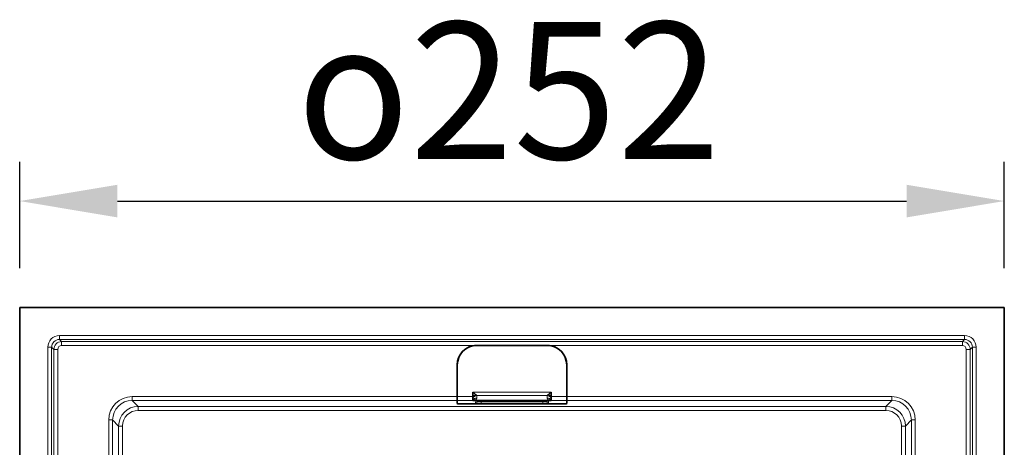
# Model space of a CAD drawing. Units: millimetres. Extents: x 12 to 1311, y 68 to 859.
# Drawn here: x 101 to 353, y 284 to 394 of the extents above; entities that cross this region are included whole.
import ezdxf

# ---------------------------------------------------------------- set-up
doc = ezdxf.new("R2010")
doc.units = ezdxf.units.MM
doc.layers.add('319602', color=7, linetype='Continuous')
doc.layers.add('DIMENSION', color=3, linetype='Continuous', lineweight=25)
doc.styles.add('BEMSTIL', font='arial.ttf', dxfattribs={"width": 0.8})
doc.dimstyles.new('ACO wymiarowanie', dxfattribs={"dimscale": 10, "dimtxt": 3.5, "dimasz": 2.5, "dimexe": 1, "dimexo": 1, "dimgap": 1, "dimtad": 1, "dimdec": 0, "dimtxsty": 'BEMSTIL', "dimcen": 3, "dimclrd": 3, "dimclre": 3, "dimclrt": 2, "dimadec": 0, "dimazin": 0, "dimtfac": 0.875, "dimtdec": 0, "dimtmove": 0, "dimatfit": 0, "dimfxl": 0, "dimtolj": 1, "dimlwd": 25, "dimlwe": 25, "dimarcsym": 0})

# ---------------------------------------------------------------- blocks, each defined once
blk = doc.blocks.new('*D40')
at = {"layer": 'Defpoints', "color": 0}
for p in [(353.46, 347.18), (101.46, 320), (353.46, 320)]:
    blk.add_point(p, dxfattribs=at)
at = {"layer": 'DIMENSION', "color": 3, "lineweight": 25}
for p, q in [((101.46, 330), (101.46, 357.18)), ((353.46, 330), (353.46, 357.18)), ((126.46, 347.18), (328.46, 347.18))]:
    blk.add_line(p, q, dxfattribs=at)
at = {"layer": 'DIMENSION', "color": 3}
for points in [[(126.46, 351.35), (126.46, 343.01), (101.46, 347.18)], [(328.46, 351.35), (328.46, 343.01), (353.46, 347.18)]]:
    blk.add_solid(points, dxfattribs=at)
at = {"layer": 'DIMENSION', "color": 2, "insert": (226.61, 392.92), "char_height": 35, "attachment_point": 2, "style": 'BEMSTIL'}
blk.add_mtext('\\A1;{\\fGDT;o}252', dxfattribs=at)
blk = doc.blocks.new('1070363-M_001_Top_view')
at = {"color": 7, "linetype": 'Continuous', "lineweight": 35}
for p, q in [((126, 0), (-126, 0)), ((126, -252), (126, 0)), ((-126, 0), (-126, -252)), ((9.61, -9.74), (-9.61, -9.74)), ((-14, -14.71), (-14, -22.78)), ((14, -14.71), (14, -22.78)), ((-10, -21.7), (-10, -22.78)), ((10, -21.7), (10, -22.78)), ((-14, -23.78), (-14, -22.78)), ((-14, -23.78), (-14, -24.59)), ((-12.02, -24.66), (0, -24.66)), ((-10, -22.78), (-10, -23.28)), ((-10, -23.28), (-10, -23.78)), ((-10, -23.78), (-10, -23.81)), ((-10, -23.81), (-10, -23.85)), ((-7.82, -23.86), (-7, -23.86)), ((-7.82, -23.86), (-7.82, -23.86)), ((-6, -23.96), (-5.5, -23.96)), ((-6, -23.96), (-6, -23.96)), ((-5.5, -23.96), (-5.5, -23.96)), ((-4.5, -23.86), (-3.2, -23.86)), ((-2.2, -23.96), (-1.7, -23.96)), ((-2.2, -23.96), (-2.2, -23.96)), ((-1.7, -23.96), (-1.7, -23.96)), ((-0.7, -23.86), (0.7, -23.86)), ((12.02, -24.66), (0, -24.66)), ((1.7, -23.96), (2.2, -23.96)), ((3.2, -23.86), (4.5, -23.86)), ((3.2, -23.86), (3.2, -23.86)), ((4.5, -23.86), (4.5, -23.86)), ((5.5, -23.96), (6, -23.96)), ((7, -23.86), (7.82, -23.86)), ((7.82, -23.86), (7.82, -23.86)), ((10, -22.78), (10, -23.28)), ((10, -23.28), (10, -23.78)), ((10, -23.78), (10, -23.81)), ((10, -23.81), (10, -23.85)), ((14, -23.78), (14, -22.78)), ((14, -23.78), (14, -24.59))]:
    blk.add_line(p, q, dxfattribs=at)
at = {"color": 8, "linetype": 'Continuous', "lineweight": 18}
for p, q in [((-115.82, -7.18), (115.82, -7.18)), ((-115.82, -7.18), (-115.82, -8.18)), ((115.82, -7.18), (115.82, -8.18)), ((115.82, -8.18), (-115.82, -8.18)), ((-115.82, -8.18), (-115.26, -8.74)), ((-115.26, -8.74), (115.26, -8.74)), ((-115.26, -8.74), (-115.26, -9.74)), ((-9.61, -9.74), (-115.26, -9.74)), ((115.26, -9.74), (9.61, -9.74)), ((115.26, -8.74), (115.82, -8.18)), ((115.26, -8.74), (115.26, -9.74)), ((-118.82, -241.82), (-118.82, -10.18)), ((-118.82, -10.18), (-117.82, -10.18)), ((-117.82, -10.18), (-117.82, -241.82)), ((-117.26, -10.74), (-117.82, -10.18)), ((-117.26, -241.26), (-117.26, -10.74)), ((-117.26, -10.74), (-116.26, -10.74)), ((-116.26, -10.74), (-116.26, -116.39)), ((116.26, -10.74), (117.26, -10.74)), ((116.26, -116.39), (116.26, -10.74)), ((117.82, -10.18), (117.26, -10.74)), ((117.26, -10.74), (117.26, -241.26)), ((117.82, -10.18), (118.82, -10.18)), ((117.82, -241.82), (117.82, -10.18)), ((118.82, -10.18), (118.82, -241.82)), ((-10, -21.7), (10, -21.7)), ((9.03, -22.54), (-9.03, -22.54)), ((-97.22, -22.78), (-14, -22.78)), ((-97.22, -22.78), (-97.22, -23.78)), ((-14, -23.78), (-97.22, -23.78)), ((-97.22, -23.78), (-95.68, -25.32)), ((-14, -22.78), (-10, -22.78)), ((-10, -23.78), (-14, -23.78)), ((10, -23.85), (-10, -23.85)), ((-9.34, -24.4), (-9.3, -23.91)), ((-9.03, -23.2), (-9.31, -23.69)), ((-9.31, -23.69), (9.31, -23.69)), ((-7.87, -24.45), (-7.87, -24.08)), ((-7.87, -24.08), (7.87, -24.08)), ((7.87, -24.45), (-7.87, -24.45)), ((-7.82, -23.86), (-7, -23.86)), ((-7, -23.86), (-7, -23.86)), ((-6, -23.89), (-6, -23.96)), ((-6, -23.96), (-5.5, -23.96)), ((-5.5, -23.96), (-5.5, -23.89)), ((-4.5, -23.86), (-3.2, -23.86)), ((-4.5, -23.86), (-4.5, -23.86)), ((-3.2, -23.86), (-3.2, -23.86)), ((-2.2, -23.89), (-2.2, -23.96)), ((-2.2, -23.96), (-1.7, -23.96)), ((-1.7, -23.96), (-1.7, -23.89)), ((-0.7, -23.86), (0.7, -23.86)), ((-0.7, -23.86), (-0.7, -23.86)), ((0.7, -23.86), (0.7, -23.86)), ((1.7, -23.96), (1.7, -23.89)), ((2.2, -23.96), (1.7, -23.96)), ((1.7, -23.96), (1.7, -23.96)), ((2.2, -23.89), (2.2, -23.96)), ((2.2, -23.96), (2.2, -23.96)), ((4.5, -23.86), (3.2, -23.86)), ((5.5, -23.96), (5.5, -23.89)), ((6, -23.96), (5.5, -23.96)), ((5.5, -23.96), (5.5, -23.96)), ((6, -23.89), (6, -23.96)), ((6, -23.96), (6, -23.96)), ((7.82, -23.86), (7, -23.86)), ((7, -23.86), (7, -23.86)), ((7.87, -24.45), (7.87, -24.08)), ((9.03, -23.2), (9.31, -23.69)), ((9.34, -24.4), (9.3, -23.91)), ((14, -22.78), (10, -22.78)), ((10, -23.78), (14, -23.78)), ((14, -22.78), (97.22, -22.78)), ((97.22, -23.78), (14, -23.78)), ((95.68, -25.32), (97.22, -23.78)), ((97.22, -22.78), (97.22, -23.78)), ((-95.68, -25.32), (95.68, -25.32)), ((-95.68, -25.32), (-95.68, -26.32)), ((95.68, -26.32), (-95.68, -26.32)), ((95.68, -25.32), (95.68, -26.32)), ((-103.22, -112), (-103.22, -28.78)), ((-103.22, -28.78), (-102.22, -28.78)), ((-102.22, -28.78), (-102.22, -112)), ((-100.68, -30.32), (-102.22, -28.78)), ((102.22, -28.78), (100.68, -30.32)), ((102.22, -28.78), (103.22, -28.78)), ((102.22, -112), (102.22, -28.78)), ((103.22, -28.78), (103.22, -112)), ((-100.68, -221.68), (-100.68, -30.32)), ((-100.68, -30.32), (-99.68, -30.32)), ((-99.68, -30.32), (-99.68, -221.68)), ((99.68, -30.32), (100.68, -30.32)), ((99.68, -221.68), (99.68, -30.32)), ((100.68, -30.32), (100.68, -221.68))]:
    blk.add_line(p, q, dxfattribs=at)
at = {"color": 8, "linetype": 'Continuous', "lineweight": 18, "flags": 128}
for points in [[(-9.3, -23.91), (-9.2, -23.9), (-9.18, -23.9)], [(-6, -23.89), (-6.1, -23.88), (-6.11, -23.88)], [(-5.5, -23.89), (-5.4, -23.88), (-5.39, -23.88)], [(-2.2, -23.89), (-2.3, -23.88), (-2.31, -23.88)], [(-1.59, -23.88), (-1.6, -23.88), (-1.7, -23.89)], [(1.59, -23.88), (1.6, -23.88), (1.7, -23.89)], [(2.2, -23.89), (2.3, -23.88), (2.31, -23.88)], [(5.5, -23.89), (5.4, -23.88), (5.39, -23.88)], [(6, -23.89), (6.1, -23.88), (6.11, -23.88)]]:
    blk.add_lwpolyline(points, dxfattribs=at)
at = {"color": 7, "linetype": 'Continuous', "lineweight": 35, "flags": 128}
for points in [[(2.31, -23.95), (2.3, -23.95), (2.2, -23.96)], [(6, -23.96), (6.1, -23.95), (6.12, -23.95)]]:
    blk.add_lwpolyline(points, dxfattribs=at)
at = {"color": 8, "linetype": 'Continuous', "lineweight": 18}
for centre, radius, start, end in [((-115.26, -10.74), 2, 90.0349, 179.9651), ((115.26, -10.74), 2, 0.0349, 89.9651), ((-8.55, -23.98), 1.87, 112.4321, 140.5647), ((-9.01, -23.59), 1.04, 91.1602, 162.6644), ((9.01, -23.59), 1.04, 17.3356, 88.8398), ((8.55, -23.98), 1.87, 39.4353, 67.5679), ((-9.16, -24.08), 0.892, 81.9417, 160.5643), ((-9.55, -24.37), 0.717, 70.6817, 129.0543), ((-9.34, -23.9), 0.5, 269.9775, 354.9844), ((9.34, -23.9), 0.5, 185.0156, 270.0225), ((9.16, -24.08), 0.892, 19.4357, 98.0583), ((9.3, -23.41), 0.5, 248.7384, 270.007), ((9.55, -24.37), 0.717, 50.9457, 109.3183)]:
    blk.add_arc(centre, radius, start, end, dxfattribs=at)
at = {"color": 7, "linetype": 'Continuous', "lineweight": 35}
for centre, radius, start, end in [((-9, -14.71), 5, 90.5, 180), ((-9, -14.71), 5, 97.041, 180), ((9, -14.71), 5, 0, 89.5), ((9, -14.71), 5, 0, 82.959), ((-6, -23.46), 0.5, 235.7742, 270.002), ((-5.5, -23.46), 0.5, 269.9978, 306.3011), ((-2.2, -23.46), 0.5, 235.7604, 270.002), ((-1.7, -23.46), 0.5, 269.9978, 306.3011), ((1.7, -23.46), 0.5, 235.7604, 270.002), ((5.5, -23.46), 0.5, 235.7742, 270.002)]:
    blk.add_arc(centre, radius, start, end, dxfattribs=at)
at = {"color": 8, "linetype": 'Continuous', "lineweight": 18}
for centre, major_axis, ratio, start_param, end_param in [((-115.81, -10.19), (2.12, -2.12), 0.998783, 2.356803, 3.926382), ((115.81, -10.19), (-2.12, -2.12), 0.998783, 2.356803, 3.926382), ((-115.81, -10.19), (1.42, -1.42), 0.997569, 2.356803, 3.926382), ((-115.26, -10.74), (0.708, -0.708), 0.998783, 2.356803, 3.926382), ((115.26, -10.74), (-0.708, -0.708), 0.998783, 2.356803, 3.926382), ((115.81, -10.19), (1.42, 1.42), 0.997569, 5.498396, 7.067974), ((-97.21, -28.79), (4.25, -4.25), 0.998783, 2.356803, 3.926382), ((-97.21, -28.79), (3.54, -3.54), 0.998297, 2.356803, 3.926382), ((-7.83, -24.4), (1.51, 0), 0.03634, 3.138379, 4.686616), ((-7.79, -23.91), (1.51, 0), 0.035677, 2.514496, 3.138496), ((-7.83, -23.9), (1.01, 0.05), 0.180608, 3.11685, 4.665087), ((-7, -23.89), (1, 0), 0.035817, 0, 0.88695), ((-4.5, -23.89), (1, 0), 0.035817, 2.413849, 3.141593), ((-3.2, -23.89), (1, 0), 0.035817, 0, 0.88695), ((-0.7, -23.89), (1, 0), 0.035817, 2.413849, 3.141593), ((0.7, -23.89), (1, 0), 0.035817, 0, 0.88695), ((3.2, -23.89), (1, 0), 0.035817, 2.413849, 3.141593), ((4.5, -23.89), (1, 0), 0.035817, 0, 0.88695), ((7, -23.89), (1, 0), 0.035817, 2.413849, 3.141593), ((7.83, -23.9), (1.01, -0.05), 0.180608, 4.759691, 6.307928), ((7.83, -24.4), (1.51, 0), 0.03634, 4.738162, 6.286399), ((7.79, -23.91), (1.51, 0), 0.035677, 0.003096, 0.789438), ((97.21, -28.79), (-4.25, -4.25), 0.998783, 2.356803, 3.926382), ((97.21, -28.79), (3.54, 3.54), 0.998297, 5.498396, 7.067974), ((-95.68, -30.32), (3.54, -3.54), 0.999269, 2.356803, 3.926382), ((-95.68, -30.32), (2.83, -2.83), 0.998783, 2.356803, 3.926382), ((95.68, -30.32), (3.54, 3.54), 0.999269, 5.498396, 7.067974), ((95.68, -30.32), (-2.83, -2.83), 0.998783, 2.356803, 3.926382)]:
    blk.add_ellipse(centre, major_axis=major_axis, ratio=ratio, start_param=start_param, end_param=end_param, dxfattribs=at)
at = {"color": 7, "linetype": 'Continuous', "lineweight": 35}
for centre, major_axis, ratio, start_param, end_param in [((-12, -24.59), (2, 0), 0.034921, 3.141593, 4.703662), ((-7.79, -23.91), (1.51, 0), 0.035677, 1.590259, 2.514496), ((-7, -23.89), (1, 0), 0.035817, 0.88695, 1.570796), ((-4.5, -23.89), (1, 0), 0.035817, 1.570796, 2.413849), ((-3.2, -23.89), (1, 0), 0.035817, 0.88695, 1.570796), ((-0.7, -23.89), (1, 0), 0.035817, 1.570796, 2.413849), ((0.7, -23.89), (1, 0), 0.035817, 0.88695, 1.570796), ((3.2, -23.89), (1, 0), 0.035817, 1.570796, 2.413849), ((4.5, -23.89), (1, 0), 0.035817, 0.88695, 1.570796), ((7, -23.89), (1, 0), 0.035817, 1.570796, 2.413849), ((7.79, -23.91), (1.51, 0), 0.035677, 0.789438, 1.551333), ((12, -24.59), (2, 0), 0.034921, 4.721116, 6.283185)]:
    blk.add_ellipse(centre, major_axis=major_axis, ratio=ratio, start_param=start_param, end_param=end_param, dxfattribs=at)
at = {"color": 8, "linetype": 'Continuous', "lineweight": 18}
for points, knots in [([(-10, -21.7), (-10, -21.7), (-9.9, -21.77), (-9.66, -21.94), (-9.41, -22.12), (-9.27, -22.24), (-9.27, -22.24)], [0, 0, 0, 0, 0.0069067, 0.3710219, 0.9704295, 1, 1, 1, 1]), ([(-9.27, -22.24), (-9.23, -22.28), (-9.13, -22.36), (-9.06, -22.47), (-9.03, -22.53), (-9.03, -22.54)], [0, 0, 0, 0, 0.328359, 0.872305, 1, 1, 1, 1]), ([(-9.03, -22.54), (-9.02, -22.64), (-8.99, -22.86), (-9.02, -23.08), (-9.03, -23.2)], [0, 0, 0, 0, 0.452582, 1, 1, 1, 1]), ([(9.03, -22.54), (9.02, -22.64), (8.99, -22.86), (9.02, -23.08), (9.03, -23.2)], [0, 0, 0, 0, 0.452582, 1, 1, 1, 1]), ([(9.27, -22.24), (9.23, -22.28), (9.13, -22.36), (9.06, -22.47), (9.03, -22.53), (9.03, -22.54)], [0, 0, 0, 0, 0.328359, 0.872305, 1, 1, 1, 1]), ([(10, -21.7), (10, -21.7), (9.9, -21.77), (9.66, -21.94), (9.41, -22.12), (9.27, -22.24), (9.27, -22.24)], [0, 0, 0, 0, 0.006907, 0.371022, 0.970429, 1, 1, 1, 1]), ([(-9.31, -23.69), (-9.45, -23.74), (-9.67, -23.83), (-9.9, -23.84), (-10, -23.85), (-10, -23.85)], [0, 0, 0, 0, 0.603268, 0.992615, 1, 1, 1, 1]), ([(9.31, -23.69), (9.45, -23.74), (9.67, -23.83), (9.9, -23.84), (10, -23.85), (10, -23.85)], [0, 0, 0, 0, 0.603268, 0.992615, 1, 1, 1, 1])]:
    blk.add_open_spline(points, degree=3, knots=knots, dxfattribs=at)
at = {"color": 7, "linetype": 'Continuous', "lineweight": 35}
for points, knots in [([(-9.18, -23.89), (-9.18, -23.89), (-9.18, -23.89), (-9.13, -23.89), (-9.04, -23.88), (-8.99, -23.88)], [0, 0, 0, 0, 0.110394, 0.439833, 1, 1, 1, 1]), ([(-6.39, -23.87), (-6.31, -23.87), (-6.19, -23.87), (-6.11, -23.88), (-6.11, -23.88), (-6.1, -23.88)], [0, 0, 0, 0, 0.50527, 0.833575, 1, 1, 1, 1]), ([(-5.4, -23.88), (-5.4, -23.88), (-5.39, -23.88), (-5.34, -23.87), (-5.27, -23.87), (-5.22, -23.87)], [0, 0, 0, 0, 0.1947565, 0.5457909, 1, 1, 1, 1]), ([(-2.59, -23.87), (-2.51, -23.87), (-2.39, -23.87), (-2.31, -23.88), (-2.31, -23.88), (-2.3, -23.88)], [0, 0, 0, 0, 0.50527, 0.833575, 1, 1, 1, 1]), ([(-1.6, -23.88), (-1.6, -23.88), (-1.59, -23.88), (-1.54, -23.87), (-1.47, -23.87), (-1.42, -23.87)], [0, 0, 0, 0, 0.194757, 0.545791, 1, 1, 1, 1]), ([(1.31, -23.87), (1.39, -23.87), (1.51, -23.87), (1.59, -23.88), (1.59, -23.88), (1.6, -23.88)], [0, 0, 0, 0, 0.50527, 0.833575, 1, 1, 1, 1]), ([(2.3, -23.88), (2.3, -23.88), (2.31, -23.88), (2.36, -23.87), (2.43, -23.87), (2.48, -23.87)], [0, 0, 0, 0, 0.194757, 0.545791, 1, 1, 1, 1]), ([(5.11, -23.87), (5.19, -23.87), (5.31, -23.87), (5.39, -23.88), (5.39, -23.88), (5.4, -23.88)], [0, 0, 0, 0, 0.50527, 0.833575, 1, 1, 1, 1]), ([(6.1, -23.88), (6.1, -23.88), (6.11, -23.88), (6.16, -23.87), (6.23, -23.87), (6.28, -23.87)], [0, 0, 0, 0, 0.194757, 0.545791, 1, 1, 1, 1]), ([(8.82, -23.87), (8.88, -23.87), (9.04, -23.88), (9.16, -23.89), (9.17, -23.89), (9.18, -23.89)], [0, 0, 0, 0, 0.3357482, 0.7854203, 1, 1, 1, 1])]:
    blk.add_open_spline(points, degree=3, knots=knots, dxfattribs=at)

msp = doc.modelspace()

# ---------------------------------------------------------------- block references
at = {"layer": '319602'}
msp.add_blockref('1070363-M_001_Top_view', (227.46, 320), dxfattribs=at)

# ---------------------------------------------------------------- dimensions: what is measured, and where the dimension line sits
at = {"layer": 'DIMENSION'}
dim = msp.add_linear_dim(base=(353.46, 347.18), p1=(101.46, 320), p2=(353.46, 320), text='{\\fGDT;o}<>', dimstyle='ACO wymiarowanie', dxfattribs=at)
dim.commit()
dim.dimension.update_dxf_attribs({"geometry": '*D40', "text_midpoint": (226.61, 347.18), "dimtype": 160})

doc.saveas('drawing.dxf')
